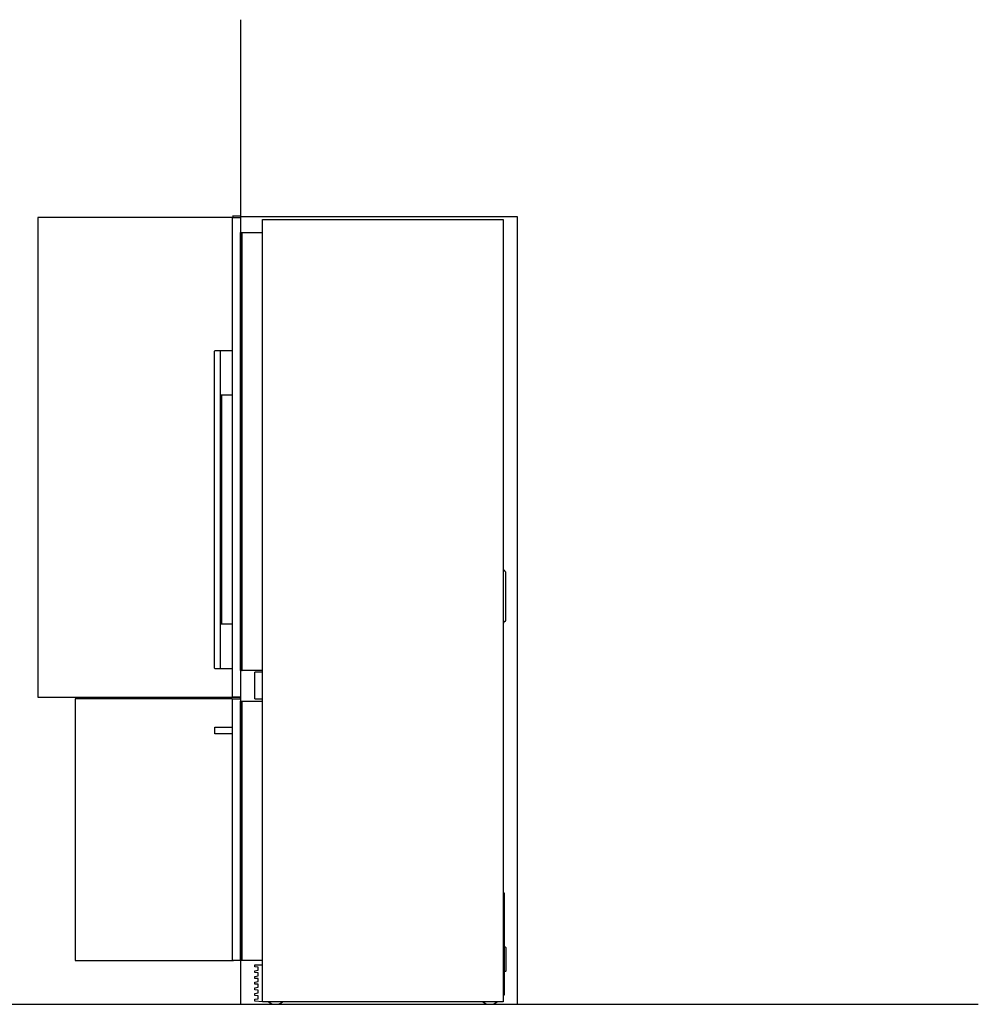
# Model space of a CAD drawing. Extents: x -4480 to -324, y -4747 to -905.
# Drawn here: x -2514 to -324, y -4242 to -1992 of the extents above; entities that cross this region are included whole.
import ezdxf

# ---------------------------------------------------------------- set-up
doc = ezdxf.new("R2010")
doc.units = 0
doc.header["$LTSCALE"] = 165
doc.layers.add('FISHER___PAYKEL', color=7, linetype='CONTINUOUS')

msp = doc.modelspace()

# ---------------------------------------------------------------- linework, layer by layer
at = {"layer": 'FISHER___PAYKEL', "color": 5}
for p, q in [((-2009.9, -1992.1), (-2009.9, -4242)), ((-4473.8, -4242), (-324, -4242))]:
    msp.add_line(p, q, dxfattribs=at)
at = {"layer": 'FISHER___PAYKEL', "color": 7}
for p, q in [((-2009.9, -3479.4), (-2009.9, -2478.4)), ((-1959.9, -3479.4), (-1959.9, -2478.4)), ((-2056.1, -2748.8), (-2056.1, -3474.5)), ((-2027.9, -2849.8), (-2055.5, -2849.8)), ((-2053.3, -2849.8), (-2053.3, -3373.6)), ((-2027.9, -3373.6), (-2055.5, -3373.6)), ((-1959.9, -3481.5), (-1959.9, -3479.4)), ((-1959.9, -3545.5), (-1959.9, -3481.5)), ((-2009.9, -4141.5), (-2009.9, -3549.5)), ((-1959.9, -4141.5), (-1959.9, -3549.5)), ((-1407.2, -4109.6), (-1407.2, -4168.2))]:
    msp.add_line(p, q, dxfattribs=at)
at = {"layer": 'FISHER___PAYKEL', "color": 216}
for points in [[(-2026.2, -2444), (-2472.9, -2444), (-2472.9, -3540), (-2009.9, -3540)], [(-2027.9, -3544), (-2387.9, -3544), (-2387.9, -4142), (-2026.2, -4142)]]:
    msp.add_lwpolyline(points, dxfattribs=at)
at = {"layer": 'FISHER___PAYKEL', "color": 1}
msp.add_lwpolyline([(-2027.9, -2440), (-2009.9, -2440), (-2009.9, -2442), (-1377.9, -2442), (-1377.9, -4242)], dxfattribs=at)
at = {"layer": 'FISHER___PAYKEL', "color": 7}
msp.add_lwpolyline([(-1959.9, -4151.7), (-1959.9, -4141.5), (-2009.9, -4141.5), (-2009.9, -4142), (-2026.2, -4142, -0.414213), (-2027.9, -4140.3), (-2027.9, -3545.7, -0.414213), (-2026.2, -3544), (-2009.9, -3544), (-2009.9, -3540), (-2026.2, -3540, -0.414213), (-2027.9, -3538.3), (-2027.9, -2445.7, -0.414213), (-2026.2, -2444), (-2009.9, -2444), (-2009.9, -2478.4), (-1959.9, -2478.4), (-1959.9, -2448.5), (-1409.9, -2448.5), (-1409.9, -4236), (-1959.9, -4236)], format="xyb", close=True, dxfattribs=at)
for points in [[(-2005.8, -2478.4, 0.4142), (-2006.9, -2479.5), (-2006.9, -3478.3, 0.4142), (-2005.8, -3479.4)], [(-1409.9, -3369.7), (-1407.2, -3369.7), (-1407.2, -3369.3), (-1407.2, -3369), (-1407.1, -3368.8), (-1407.1, -3368.6), (-1407.1, -3368.5), (-1407.1, -3368.3), (-1407.1, -3368.2), (-1407, -3368.1), (-1407, -3367.9), (-1407, -3367.9), (-1407, -3367.8), (-1407, -3367.7), (-1406.9, -3367.7), (-1406.9, -3367.6), (-1406.9, -3367.6), (-1406.9, -3367.5), (-1406.9, -3367.5), (-1406.8, -3367.4), (-1406.8, -3367.4), (-1406.8, -3367.3), (-1406.8, -3367.3), (-1406.7, -3367.2), (-1406.7, -3367.2), (-1406.7, -3367.2), (-1406.7, -3367.1), (-1406.6, -3367.1), (-1406.6, -3367), (-1406.6, -3367), (-1406.6, -3367), (-1406.6, -3367), (-1406.6, -3367), (-1406.5, -3367), (-1406.5, -3367), (-1406.5, -3366.9), (-1406.5, -3366.9), (-1406.5, -3366.9), (-1406.5, -3366.9), (-1406.4, -3366.9), (-1406.4, -3366.9), (-1406.4, -3366.9), (-1406.4, -3366.8), (-1406.4, -3366.8), (-1406.4, -3366.8), (-1406.3, -3366.8), (-1406.3, -3366.8), (-1406.3, -3366.8), (-1406.3, -3366.8), (-1406.3, -3366.8), (-1406.2, -3366.8), (-1406.2, -3366.7), (-1406.2, -3366.7), (-1406.2, -3366.7), (-1406.2, -3366.7), (-1406.1, -3366.7), (-1406.1, -3366.7), (-1406.1, -3366.7), (-1406.1, -3366.7), (-1406, -3366.7), (-1406, -3366.7), (-1406, -3366.7), (-1405.9, -3366.6), (-1405.9, -3366.6), (-1405.8, -3366.6), (-1405.8, -3366.6), (-1405.7, -3366.6), (-1405.7, -3366.6), (-1405.1, -3366.6), (-1405.1, -3366.6), (-1405, -3366.6), (-1405, -3366.6), (-1404.9, -3366.6), (-1404.9, -3366.6), (-1404.8, -3366.6), (-1404.8, -3366.6), (-1404.7, -3366.5), (-1404.7, -3366.5), (-1404.7, -3366.5), (-1404.7, -3366.5), (-1404.7, -3366.5), (-1404.6, -3366.5), (-1404.6, -3366.5), (-1404.6, -3366.5), (-1404.6, -3366.5), (-1404.6, -3366.5), (-1404.5, -3366.5), (-1404.5, -3366.5), (-1404.5, -3366.4), (-1404.5, -3366.4), (-1404.5, -3366.4), (-1404.5, -3366.4), (-1404.4, -3366.4), (-1404.4, -3366.4), (-1404.4, -3366.4), (-1404.4, -3366.4), (-1404.4, -3366.4), (-1404.3, -3366.3), (-1404.3, -3366.3), (-1404.3, -3366.3), (-1404.3, -3366.3), (-1404.3, -3366.3), (-1404.3, -3366.3), (-1404.3, -3366.3), (-1404.2, -3366.2), (-1404.2, -3366.2), (-1404.2, -3366.2), (-1404.2, -3366.2), (-1404.1, -3366.1), (-1404.1, -3366.1), (-1404.1, -3366.1), (-1404.1, -3366), (-1404, -3366), (-1404, -3365.9), (-1404, -3365.9), (-1404, -3365.8), (-1403.9, -3365.8), (-1403.9, -3365.7), (-1403.9, -3365.7), (-1403.9, -3365.6), (-1403.9, -3365.6), (-1403.8, -3365.5), (-1403.8, -3365.5), (-1403.8, -3365.4), (-1403.8, -3365.4), (-1403.8, -3365.3), (-1403.8, -3365.2), (-1403.7, -3365), (-1403.7, -3364.9), (-1403.7, -3364.7), (-1403.7, -3364.6), (-1403.6, -3364.4), (-1403.6, -3364.3), (-1403.6, -3363.9), (-1403.6, -3363.5), (-1403.6, -3255.7, 0.115503), (-1404.1, -3253.5, 0.280967), (-1405.1, -3252.6), (-1405.7, -3252.5, -0.322758), (-1406.7, -3251.6, -0.108574), (-1407.2, -3249.7), (-1409.9, -3249.7)], [(-2009.9, -3544), (-2009.9, -3549.5), (-1959.9, -3549.5), (-1959.9, -3545.5, 0.414218), (-1960.9, -3544.5), (-1975.9, -3544.5, -0.414224), (-1976.9, -3543.5), (-1976.9, -3483.5, -0.414218), (-1975.9, -3482.5), (-1960.9, -3482.5, 0.41421), (-1959.9, -3481.5)], [(-2005.8, -3549.5, 0.414207), (-2006.9, -3550.6), (-2006.9, -4140.4, 0.4142), (-2005.8, -4141.5)], [(-1409.9, -3987.6), (-1409.7, -3987.6), (-1407.7, -3987.6, -0.540642), (-1407.2, -3988.1), (-1407.2, -4109.6), (-1407.2, -4109.6, 0.187343), (-1406.7, -4110.5, 0.225023), (-1405.7, -4111), (-1405.1, -4111, -0.202359), (-1404.1, -4111.4, -0.207082), (-1403.6, -4112.5), (-1403.6, -4165.4, -0.51868), (-1405.1, -4166.9), (-1405.7, -4166.9, 0.522739), (-1407.2, -4168.4)], [(-1407.2, -4168.2), (-1407.2, -4220.7, -0.539004), (-1407.7, -4221.2), (-1409.7, -4221.2), (-1409.9, -4221.2)]]:
    msp.add_lwpolyline(points, format="xyb", dxfattribs=at)
for points in [[(-2027.9, -3475.2), (-2068.6, -3475.2), (-2069.6, -3474.1), (-2069.6, -3161.2), (-2069.6, -3112.2), (-2069.6, -3025.2), (-2069.6, -2749.2), (-2069.6, -2749.2), (-2068.6, -2748.2), (-2027.9, -2748.2)], [(-1959.9, -3479.4), (-2009.9, -3479.4), (-2009.9, -3540)], [(-2027.9, -3624.1), (-2068.9, -3624.1), (-2068.9, -3608.7), (-2027.9, -3608.7)], [(-1959.9, -4236), (-1977.4, -4235), (-1977.4, -4230.5), (-1969.4, -4229.1), (-1969.4, -4222.4), (-1977.4, -4221.9), (-1977.4, -4217.4), (-1969.4, -4216), (-1969.4, -4209.3), (-1977.4, -4208.8), (-1977.4, -4204.3), (-1969.4, -4202.9), (-1969.4, -4196.2), (-1977.4, -4195.8), (-1977.4, -4191.3), (-1969.4, -4189.8), (-1969.4, -4183.1), (-1977.4, -4182.7), (-1977.4, -4178.2), (-1969.4, -4176.7), (-1969.4, -4170), (-1977.4, -4169.6), (-1977.4, -4165.1), (-1969.4, -4163.6), (-1969.4, -4156.9), (-1977.4, -4156.5), (-1977.4, -4152), (-1959.9, -4151.7)]]:
    msp.add_lwpolyline(points, dxfattribs=at)
for centre in [(-1929.9, -4217), (-1439.9, -4217)]:
    msp.add_arc(centre, 25, 229.4643, 310.5357, dxfattribs=at)

doc.saveas('drawing.dxf')
